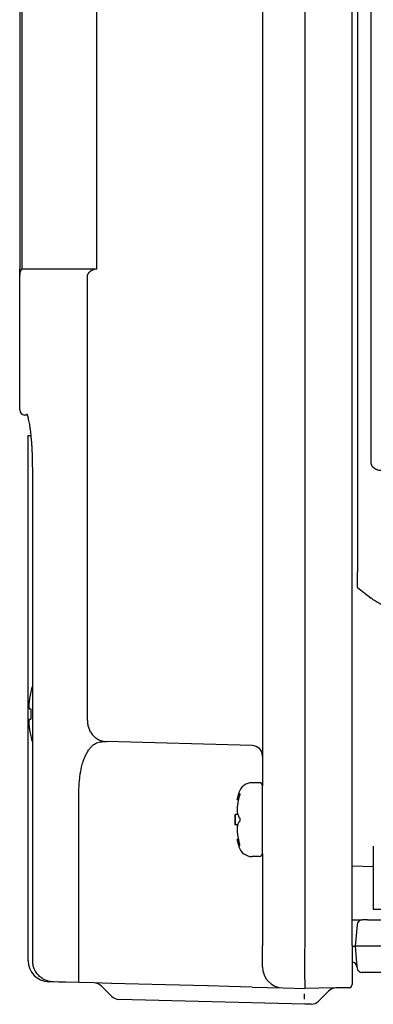
# Model space of a CAD drawing. Units: millimetres. Extents: x -134 to 249, y -62 to 248.
# Drawn here: x 98 to 132, y -61 to 32 of the extents above; entities that cross this region are included whole.
import ezdxf

# ---------------------------------------------------------------- set-up
doc = ezdxf.new("R2010")
doc.units = ezdxf.units.MM
doc.layers.add('1', color=7, linetype='Continuous')
doc.styles.add('CONVERTER_11', font='txt.shx', dxfattribs={"width": 0.9})
doc.dimstyles.new('ME10_DIM_13', dxfattribs={"dimtxt": 5, "dimasz": 4.48, "dimexe": 3, "dimexo": 1, "dimgap": 2, "dimtad": 1, "dimdec": 0, "dimzin": 12, "dimdsep": 46, "dimtxsty": 'CONVERTER_11', "dimblk1": 'OPEN30', "dimblk2": 'OPEN30', "dimsah": 1, "dimcen": 0.09, "dimclrd": 2, "dimclre": 2, "dimclrt": 2, "dimadec": 0, "dimazin": 0, "dimtfac": 1, "dimtdec": 4, "dimtix": 1, "dimtmove": 0, "dimatfit": 3, "dimfxl": 1, "dimtolj": 1, "dimtzin": 0, "dimarcsym": 0})

# ---------------------------------------------------------------- blocks, each defined once
blk = doc.blocks.new('*D5')
at = {"layer": '1', "color": 2, "linetype": 'Continuous'}
for p, q in [((98.062, 60.441), (98.062, 113.88)), ((198.28, -54.857), (198.28, 113.88)), ((198.28, 110.88), (98.062, 110.88))]:
    blk.add_line(p, q, dxfattribs=at)
at = {"layer": '1', "color": 2}
for p, q in [((98.062, 110.88), (102.542, 112.08)), ((198.28, 110.88), (193.8, 112.08)), ((98.062, 110.88), (102.542, 109.68)), ((198.28, 110.88), (193.8, 109.68))]:
    blk.add_line(p, q, dxfattribs=at)
at = {"layer": '1', "color": 2, "insert": (142.921, 112.88), "char_height": 5, "attachment_point": 7, "rotation": 0.00028, "line_spacing_factor": 0.60024, "style": 'CONVERTER_11'}
blk.add_mtext('100', dxfattribs=at)
blk = doc.blocks.new('_Open30')
at = {"color": 0, "linetype": 'ByBlock', "lineweight": -2}
for p, q in [((-1, 0.267949), (0, 0)), ((0, 0), (-1, -0.267949)), ((0, 0), (-1, 0))]:
    blk.add_line(p, q, dxfattribs=at)

msp = doc.modelspace()

# ---------------------------------------------------------------- linework, layer by layer
at = {"color": 7, "linetype": 'Continuous'}
for p, q in [((125.062, 68.044), (125.062, -55.857)), ((129.562, -55.784), (129.562, 67.97)), ((121.062, 59.391), (121.062, -37.831)), ((130.062, 57.647), (130.062, -20.42)), ((98.262, 53.343), (98.262, 8.343)), ((105.379, 8.343), (105.379, 53.343)), ((98.062, 48.194), (98.062, 8.343)), ((131.362, -9.733), (131.362, 39.02)), ((98.062, 7.743), (98.062, 8.343)), ((98.062, -5.031), (98.062, 7.743)), ((98.262, 8.343), (104.76, 8.343)), ((104.472, -34.471), (104.472, 7.743)), ((104.76, 8.343), (105.379, 8.343)), ((98.812, -5.537), (98.549, -5.531)), ((98.862, -7.457), (99.142, -7.457)), ((98.862, -57.222), (98.862, -7.457)), ((99.291, -57.233), (99.291, -10.561)), ((130.062, -21.857), (130.062, -20.42)), ((99.124, -31.757), (99.111, -31.753)), ((99.001, -33.36), (99.124, -33.364)), ((99.001, -34.353), (99.124, -34.35)), ((99.111, -35.96), (99.124, -35.957)), ((105.95, -36.461), (106.292, -36.47)), ((120.088, -36.831), (106.292, -36.47)), ((121.062, -37.831), (121.062, -40.657)), ((120.762, -40.357), (120.083, -40.357)), ((121.062, -41.829), (121.062, -40.657)), ((121.062, -41.829), (121.062, -40.657)), ((103.673, -57.297), (103.673, -41.4)), ((118.79, -41.97), (118.662, -41.97)), ((121.062, -41.857), (121.062, -41.829)), ((121.062, -41.857), (121.062, -41.829)), ((121.062, -45.857), (121.062, -41.857)), ((121.062, -45.857), (121.062, -41.857)), ((118.733, -43.357), (118.476, -43.357)), ((118.476, -43.857), (118.476, -43.357)), ((118.476, -44.357), (118.476, -43.857)), ((118.733, -44.357), (118.476, -44.357)), ((118.79, -45.743), (118.662, -45.743)), ((121.062, -47.057), (121.062, -45.857)), ((121.062, -47.057), (121.062, -45.857)), ((131.562, -46.357), (131.562, -48.301)), ((120.762, -47.357), (120.083, -47.357)), ((121.062, -47.057), (121.062, -55.807)), ((129.562, -48.248), (131.562, -48.301)), ((131.562, -48.301), (131.562, -52.357)), ((131.562, -52.357), (132.262, -52.357)), ((129.562, -53.357), (130.52, -53.357)), ((130.022, -53.813), (129.843, -55.857)), ((131.027, -53.357), (130.52, -53.357)), ((131.027, -53.357), (132.362, -53.357)), ((121.062, -57.804), (121.062, -55.807)), ((129.562, -55.784), (129.562, -59.483)), ((129.562, -55.857), (129.843, -55.857)), ((130.857, -55.857), (129.843, -55.857)), ((129.843, -55.857), (130.014, -57.813)), ((193.876, -55.857), (130.857, -55.857)), ((130.014, -57.813), (130.022, -57.9)), ((131.027, -58.357), (130.52, -58.357)), ((132.862, -58.357), (131.027, -58.357)), ((101.252, -59.233), (100.809, -59.222)), ((101.744, -59.246), (101.252, -59.233)), ((101.744, -59.246), (101.252, -59.233)), ((102.248, -59.259), (101.744, -59.246)), ((102.248, -59.259), (101.744, -59.246)), ((102.394, -59.263), (102.248, -59.259)), ((102.394, -59.263), (102.248, -59.259)), ((103.673, -59.297), (102.394, -59.263)), ((103.673, -59.297), (102.394, -59.263)), ((105.123, -59.335), (103.673, -59.297)), ((105.123, -59.335), (103.673, -59.297)), ((105.862, -59.354), (105.123, -59.335)), ((105.862, -59.354), (105.123, -59.335)), ((106.78, -60.603), (105.803, -59.627)), ((106.747, -59.377), (105.862, -59.354)), ((106.747, -59.377), (105.862, -59.354)), ((106.748, -59.377), (106.747, -59.377)), ((106.748, -59.377), (106.747, -59.377)), ((111.862, -59.511), (106.748, -59.377)), ((111.862, -59.511), (106.748, -59.377)), ((115.862, -59.616), (111.862, -59.511)), ((115.862, -59.616), (111.862, -59.511)), ((115.945, -59.618), (115.862, -59.616)), ((115.945, -59.618), (115.862, -59.616)), ((117.862, -59.668), (115.945, -59.618)), ((117.862, -59.668), (115.945, -59.618)), ((120.088, -59.726), (117.862, -59.668)), ((120.088, -59.726), (123.009, -59.803)), ((123.009, -59.803), (125.062, -59.857)), ((125.057, -60.857), (125.053, -60.357)), ((126.395, -59.833), (125.062, -59.857)), ((126.365, -61.053), (127.32, -60.098)), ((128.01, -59.805), (126.395, -59.833)), ((129.267, -59.783), (128.01, -59.805)), ((125.062, -61.357), (107.461, -60.896)), ((125.676, -61.346), (125.062, -61.357))]:
    msp.add_line(p, q, dxfattribs=at)
for centre, radius, start, end in [((99.062, 7.743), 1, 143.1301, 180), ((98.562, -5.031), 0.5, 180, 268.5), ((107.862, -33.857), 9, 164.91047, 166.48325), ((100.427, -31.852), 1.3, 150.90653, 164.91047), ((107.874, -33.857), 8.999, 166.50471, 170.43072), ((108.424, -33.857), 9.313, 176.96487, 183.03513), ((107.874, -33.857), 8.999, 189.56928, 193.49529), ((107.862, -33.857), 9, 193.51675, 195.08953), ((100.427, -35.861), 1.3, 195.08953, 209.09347), ((120.062, -37.831), 1, 0, 88.5), ((120.083, -41.657), 1.3, 90, 163.39845), ((120.762, -40.657), 0.3, 0, 90), ((127.462, -43.857), 9, 163.39845, 167.8988), ((127.462, -43.857), 8.874, 166.38725, 170.63925), ((127.462, -43.857), 9, 176.81526, 180), ((127.462, -43.857), 9, 180, 183.18474), ((127.462, -43.857), 8.874, 189.36075, 193.61275), ((127.462, -43.857), 9, 192.1012, 196.60155), ((120.083, -46.057), 1.3, 196.60155, 270), ((120.762, -47.057), 0.3, 270, 0), ((130.52, -53.857), 0.5, 90, 175), ((100.862, -57.222), 2, 180, 268.5), ((123.062, -57.804), 2, 180, 268.5), ((129.516, -57.857), 0.5, 5, 84.76111), ((130.52, -57.857), 0.5, 185, 270), ((105.096, -60.334), 1, 45, 88.5), ((129.262, -59.483), 0.3, 271, 0), ((107.487, -59.896), 1, 225, 268.5), ((128.028, -60.805), 1, 91, 135), ((125.658, -60.346), 1, 271, 315)]:
    msp.add_arc(centre, radius, start, end, dxfattribs=at)
for points, knots in [([(104.592, 7.943), (104.581, 7.927), (104.559, 7.894), (104.528, 7.844), (104.498, 7.794), (104.481, 7.76), (104.472, 7.743)], [0, 0, 0, 0, 0.059463, 0.1189263, 0.1761902, 0.2334533, 0.2334533, 0.2334533, 0.2334533]), ([(105.379, 8.343), (105.301, 8.321), (105.144, 8.278), (104.93, 8.194), (104.733, 8.095), (104.639, 7.993), (104.592, 7.943)], [0, 0, 0, 0, 0.2434543, 0.4867827, 0.6920234, 0.8967101, 0.8967101, 0.8967101, 0.8967101]), ([(98.812, -5.537), (98.808, -5.525), (98.799, -5.501), (98.789, -5.472), (98.78, -5.451), (98.775, -5.438), (98.77, -5.427), (98.766, -5.418), (98.762, -5.409), (98.759, -5.403), (98.757, -5.398), (98.755, -5.396), (98.755, -5.395)], [0, 0, 0, 0, 0.0389928, 0.0779853, 0.0923842, 0.1067827, 0.1180731, 0.129364, 0.1377613, 0.1461575, 0.1500768, 0.1539961, 0.1539961, 0.1539961, 0.1539961]), ([(99.291, -10.561), (99.289, -10.253), (99.284, -9.638), (99.252, -8.88), (99.215, -8.287), (99.183, -7.875), (99.145, -7.478), (99.105, -7.113), (99.06, -6.764), (99.013, -6.453), (98.964, -6.166), (98.916, -5.929), (98.867, -5.719), (98.83, -5.598), (98.812, -5.537)], [0, 0, 0, 0, 0.922947, 1.845878, 2.275465, 2.705053, 3.087236, 3.469415, 3.806858, 4.144309, 4.412445, 4.680561, 4.869981, 5.059379, 5.059379, 5.059379, 5.059379]), ([(131.386, -10.228), (131.381, -10.188), (131.372, -10.108), (131.365, -9.985), (131.362, -9.86), (131.362, -9.775), (131.362, -9.733)], [0, 0, 0, 0, 0.1209637, 0.2419166, 0.3691316, 0.4963464, 0.4963464, 0.4963464, 0.4963464]), ([(132.343, -10.789), (132.292, -10.786), (132.188, -10.782), (132.073, -10.76), (131.997, -10.74), (131.959, -10.728), (131.921, -10.715), (131.883, -10.701), (131.846, -10.686), (131.81, -10.67), (131.775, -10.652), (131.741, -10.634), (131.707, -10.614), (131.675, -10.593), (131.644, -10.571), (131.615, -10.548), (131.587, -10.525), (131.56, -10.5), (131.535, -10.475), (131.491, -10.426), (131.433, -10.348), (131.402, -10.268), (131.386, -10.228)], [0, 0, 0, 0, 0.155271, 0.310547, 0.350621, 0.390694, 0.430762, 0.470831, 0.51063, 0.550429, 0.589704, 0.628978, 0.66749, 0.706003, 0.74355, 0.781097, 0.817516, 0.853932, 0.889099, 0.924279, 1.051772, 1.179225, 1.179225, 1.179225, 1.179225]), ([(133.088, -23.87), (132.937, -23.8), (132.635, -23.659), (132.194, -23.425), (131.764, -23.172), (131.496, -22.975), (131.362, -22.876)], [0, 0, 0, 0, 0.499289, 0.998572, 1.497343, 1.996073, 1.996073, 1.996073, 1.996073]), ([(99.001, -32.361), (98.993, -32.408), (98.978, -32.504), (98.963, -32.615), (98.954, -32.694), (98.948, -32.754), (98.942, -32.827), (98.936, -32.91), (98.932, -32.99), (98.931, -33.061), (98.932, -33.128), (98.935, -33.185), (98.941, -33.237), (98.948, -33.277), (98.956, -33.309), (98.966, -33.332), (98.979, -33.354), (98.994, -33.358), (99.001, -33.36)], [0, 0, 0, 0, 0.145186, 0.29037, 0.336832, 0.383293, 0.470113, 0.55694, 0.633054, 0.709149, 0.771514, 0.833938, 0.881067, 0.928053, 0.954349, 0.98093, 1.003663, 1.025741, 1.025741, 1.025741, 1.025741]), ([(99.001, -34.353), (98.994, -34.355), (98.979, -34.36), (98.966, -34.381), (98.956, -34.404), (98.947, -34.44), (98.939, -34.485), (98.934, -34.541), (98.932, -34.595), (98.931, -34.655), (98.932, -34.724), (98.936, -34.803), (98.942, -34.886), (98.949, -34.969), (98.958, -35.049), (98.968, -35.138), (98.982, -35.239), (98.995, -35.315), (99.001, -35.353)], [0, 0, 0, 0, 0.02207, 0.044795, 0.071355, 0.097628, 0.154027, 0.210629, 0.263588, 0.316478, 0.39256, 0.468677, 0.555504, 0.642319, 0.719095, 0.795873, 0.910806, 1.025739, 1.025739, 1.025739, 1.025739]), ([(104.472, -34.471), (104.478, -34.594), (104.489, -34.841), (104.591, -35.207), (104.752, -35.561), (104.917, -35.765), (105, -35.867)], [0, 0, 0, 0, 0.369725, 0.739706, 1.132295, 1.525413, 1.525413, 1.525413, 1.525413]), ([(105, -35.867), (105.091, -35.957), (105.274, -36.136), (105.601, -36.321), (105.943, -36.441), (106.176, -36.46), (106.292, -36.47)], [0, 0, 0, 0, 0.383014, 0.766011, 1.114466, 1.462568, 1.462568, 1.462568, 1.462568]), ([(103.673, -41.4), (103.673, -41.229), (103.674, -40.889), (103.698, -40.459), (103.728, -40.108), (103.756, -39.856), (103.788, -39.623), (103.838, -39.309), (103.921, -38.897), (104.041, -38.457), (104.169, -38.088), (104.301, -37.77), (104.468, -37.448), (104.656, -37.167), (104.848, -36.944), (105.093, -36.722), (105.455, -36.501), (105.785, -36.474), (105.95, -36.461)], [0, 0, 0, 0, 0.51026, 1.0205, 1.293069, 1.565612, 1.781856, 1.998158, 2.519804, 3.041246, 3.366102, 3.691154, 4.072148, 4.452699, 4.702765, 4.952917, 5.445256, 5.935611, 5.935611, 5.935611, 5.935611]), ([(118.662, -41.97), (118.664, -41.964), (118.667, -41.953), (118.677, -41.925), (118.689, -41.886), (118.7, -41.853), (118.706, -41.836)], [0, 0, 0, 0, 0.0180501, 0.0361003, 0.0885668, 0.1410334, 0.1410334, 0.1410334, 0.1410334]), ([(118.837, -41.513), (118.812, -41.566), (118.763, -41.671), (118.725, -41.781), (118.706, -41.836)], [0, 0, 0, 0, 0.1742167, 0.3484296, 0.3484296, 0.3484296, 0.3484296]), ([(118.837, -41.513), (118.84, -41.506), (118.847, -41.492), (118.859, -41.472), (118.871, -41.452), (118.88, -41.438), (118.885, -41.432)], [0, 0, 0, 0, 0.02332313, 0.04664641, 0.07071308, 0.09477972, 0.09477972, 0.09477972, 0.09477972]), ([(118.837, -41.768), (118.84, -41.754), (118.847, -41.727), (118.859, -41.686), (118.871, -41.645), (118.88, -41.618), (118.885, -41.605)], [0, 0, 0, 0, 0.0425541, 0.0851082, 0.1275994, 0.1700906, 0.1700906, 0.1700906, 0.1700906]), ([(118.917, -41.405), (118.914, -41.406), (118.909, -41.407), (118.901, -41.413), (118.893, -41.421), (118.888, -41.428), (118.885, -41.432)], [0, 0, 0, 0, 0.00804593, 0.01619819, 0.02941066, 0.0426376, 0.0426376, 0.0426376, 0.0426376]), ([(118.917, -41.405), (118.92, -41.406), (118.927, -41.409), (118.929, -41.421), (118.93, -41.432), (118.929, -41.443), (118.928, -41.454), (118.926, -41.467), (118.923, -41.481), (118.919, -41.497), (118.915, -41.513), (118.908, -41.537), (118.898, -41.568), (118.889, -41.593), (118.885, -41.605)], [0, 0, 0, 0, 0.0101838, 0.0208031, 0.0320404, 0.0430322, 0.054291, 0.0656087, 0.0817324, 0.0978331, 0.1153567, 0.1328867, 0.17223, 0.2115736, 0.2115736, 0.2115736, 0.2115736]), ([(118.706, -42.413), (118.699, -42.456), (118.686, -42.542), (118.675, -42.649), (118.668, -42.733), (118.664, -42.794), (118.662, -42.854), (118.661, -42.914), (118.662, -42.974), (118.665, -43.029), (118.668, -43.078), (118.674, -43.133), (118.684, -43.201), (118.698, -43.253), (118.706, -43.279)], [0, 0, 0, 0, 0.1300493, 0.2601012, 0.322364, 0.3846256, 0.4435402, 0.5024569, 0.5632327, 0.6240034, 0.667299, 0.7105984, 0.7915211, 0.8724513, 0.8724513, 0.8724513, 0.8724513]), ([(118.733, -43.357), (118.728, -43.344), (118.719, -43.318), (118.71, -43.292), (118.706, -43.279)], [0, 0, 0, 0, 0.04095008, 0.08190015, 0.08190015, 0.08190015, 0.08190015]), ([(118.837, -43.602), (118.818, -43.562), (118.78, -43.481), (118.749, -43.398), (118.733, -43.357)], [0, 0, 0, 0, 0.1332829, 0.2665646, 0.2665646, 0.2665646, 0.2665646]), ([(118.885, -43.683), (118.88, -43.677), (118.871, -43.664), (118.859, -43.643), (118.847, -43.623), (118.84, -43.609), (118.837, -43.602)], [0, 0, 0, 0, 0.02406664, 0.04813331, 0.07145649, 0.09477972, 0.09477972, 0.09477972, 0.09477972]), ([(118.885, -43.683), (118.889, -43.689), (118.896, -43.701), (118.904, -43.719), (118.91, -43.735), (118.914, -43.748), (118.918, -43.76), (118.921, -43.774), (118.924, -43.789), (118.927, -43.809), (118.929, -43.831), (118.93, -43.854), (118.929, -43.874), (118.928, -43.895), (118.925, -43.917), (118.921, -43.938), (118.917, -43.955), (118.914, -43.968), (118.909, -43.981), (118.904, -43.995), (118.896, -44.012), (118.889, -44.024), (118.885, -44.03)], [0, 0, 0, 0, 0.021262, 0.0425157, 0.0574996, 0.0724839, 0.0840384, 0.0955921, 0.1132459, 0.130904, 0.1560648, 0.1812239, 0.1990077, 0.2167924, 0.2418254, 0.2668554, 0.2807107, 0.294564, 0.3072479, 0.3199322, 0.341186, 0.3624479, 0.3624479, 0.3624479, 0.3624479]), ([(118.706, -44.434), (118.698, -44.46), (118.684, -44.512), (118.674, -44.582), (118.668, -44.642), (118.664, -44.693), (118.662, -44.746), (118.661, -44.801), (118.662, -44.859), (118.664, -44.919), (118.668, -44.98), (118.675, -45.065), (118.686, -45.171), (118.699, -45.257), (118.706, -45.3)], [0, 0, 0, 0, 0.0809079, 0.1618555, 0.2114172, 0.2609689, 0.3154809, 0.3699969, 0.428913, 0.4878281, 0.55009, 0.6123526, 0.7424045, 0.8724538, 0.8724538, 0.8724538, 0.8724538]), ([(118.706, -44.434), (118.725, -44.379), (118.763, -44.269), (118.812, -44.164), (118.837, -44.111)], [0, 0, 0, 0, 0.174213, 0.3484296, 0.3484296, 0.3484296, 0.3484296]), ([(118.837, -44.111), (118.84, -44.104), (118.847, -44.091), (118.859, -44.07), (118.871, -44.05), (118.88, -44.036), (118.885, -44.03)], [0, 0, 0, 0, 0.02332322, 0.04664641, 0.07071299, 0.09477972, 0.09477972, 0.09477972, 0.09477972]), ([(118.706, -45.877), (118.7, -45.861), (118.689, -45.828), (118.677, -45.789), (118.667, -45.761), (118.664, -45.749), (118.662, -45.743)], [0, 0, 0, 0, 0.0524665, 0.1049331, 0.1229832, 0.1410334, 0.1410334, 0.1410334, 0.1410334]), ([(118.706, -45.877), (118.725, -45.932), (118.763, -46.042), (118.812, -46.147), (118.837, -46.2)], [0, 0, 0, 0, 0.174213, 0.3484296, 0.3484296, 0.3484296, 0.3484296]), ([(118.885, -46.108), (118.88, -46.095), (118.871, -46.068), (118.859, -46.027), (118.847, -45.987), (118.84, -45.959), (118.837, -45.945)], [0, 0, 0, 0, 0.0424911, 0.0849823, 0.1275364, 0.1700906, 0.1700906, 0.1700906, 0.1700906]), ([(118.885, -46.282), (118.88, -46.275), (118.871, -46.262), (118.859, -46.241), (118.847, -46.221), (118.84, -46.207), (118.837, -46.2)], [0, 0, 0, 0, 0.02406673, 0.04813331, 0.07145659, 0.09477972, 0.09477972, 0.09477972, 0.09477972]), ([(118.917, -46.308), (118.92, -46.307), (118.927, -46.304), (118.929, -46.292), (118.93, -46.282), (118.929, -46.271), (118.928, -46.259), (118.926, -46.247), (118.923, -46.232), (118.919, -46.216), (118.915, -46.2), (118.908, -46.176), (118.898, -46.145), (118.889, -46.121), (118.885, -46.108)], [0, 0, 0, 0, 0.0101838, 0.0208031, 0.0320404, 0.0430322, 0.054291, 0.0656087, 0.0817324, 0.0978331, 0.1153567, 0.1328867, 0.17223, 0.2115736, 0.2115736, 0.2115736, 0.2115736]), ([(118.885, -46.282), (118.888, -46.285), (118.893, -46.292), (118.901, -46.3), (118.909, -46.307), (118.914, -46.308), (118.917, -46.308)], [0, 0, 0, 0, 0.01323991, 0.02643912, 0.03459081, 0.04263726, 0.04263726, 0.04263726, 0.04263726]), ([(125.062, -55.864), (125.059, -56.034), (125.054, -56.372), (125.05, -56.796), (125.048, -57.136), (125.048, -57.416), (125.048, -57.718), (125.049, -58.042), (125.051, -58.366), (125.053, -58.62), (125.056, -58.805), (125.058, -58.916), (125.059, -59.021), (125.061, -59.117), (125.063, -59.208), (125.065, -59.289), (125.066, -59.365), (125.068, -59.432), (125.069, -59.495), (125.071, -59.55), (125.072, -59.602), (125.073, -59.647), (125.073, -59.688), (125.074, -59.722), (125.075, -59.753), (125.074, -59.779), (125.074, -59.803), (125.072, -59.824), (125.074, -59.844), (125.066, -59.852), (125.062, -59.857)], [0, 0, 0, 0, 0.507501, 1.015003, 1.271989, 1.528975, 1.853749, 2.178523, 2.501443, 2.824362, 2.940418, 3.056474, 3.157093, 3.257711, 3.343544, 3.429377, 3.501077, 3.572771, 3.630974, 3.689191, 3.737804, 3.786377, 3.823726, 3.861176, 3.888847, 3.916281, 3.938575, 3.961497, 3.979062, 3.995587, 3.995587, 3.995587, 3.995587]), ([(101.252, -59.233), (101.123, -59.223), (100.865, -59.202), (100.568, -59.102), (100.356, -59), (100.198, -58.908), (100.031, -58.788), (99.861, -58.634), (99.71, -58.462), (99.593, -58.293), (99.504, -58.134), (99.407, -57.92), (99.313, -57.621), (99.298, -57.362), (99.291, -57.233)], [0, 0, 0, 0, 0.386525, 0.773387, 0.932582, 1.091772, 1.319801, 1.547957, 1.777098, 2.006125, 2.164601, 2.323025, 2.709632, 3.09674, 3.09674, 3.09674, 3.09674]), ([(103.651, -58.71), (103.652, -58.602), (103.652, -58.386), (103.657, -58.043), (103.664, -57.68), (103.67, -57.425), (103.673, -57.297)], [0, 0, 0, 0, 0.324242, 0.648485, 1.030965, 1.413444, 1.413444, 1.413444, 1.413444]), ([(103.673, -59.297), (103.672, -59.296), (103.67, -59.295), (103.67, -59.292), (103.669, -59.288), (103.667, -59.284), (103.666, -59.278), (103.665, -59.271), (103.664, -59.262), (103.663, -59.252), (103.662, -59.24), (103.661, -59.225), (103.66, -59.208), (103.659, -59.188), (103.658, -59.167), (103.657, -59.14), (103.656, -59.109), (103.655, -59.073), (103.654, -59.036), (103.653, -58.998), (103.653, -58.96), (103.652, -58.921), (103.652, -58.883), (103.652, -58.835), (103.651, -58.778), (103.651, -58.733), (103.651, -58.71)], [0, 0, 0, 0, 0.0028183, 0.0057687, 0.0096709, 0.0134825, 0.0198634, 0.0262967, 0.0359237, 0.0455249, 0.0589905, 0.0724677, 0.0904447, 0.108417, 0.1315385, 0.154662, 0.1896819, 0.2247011, 0.262409, 0.3001172, 0.3388313, 0.3775454, 0.4155813, 0.4536172, 0.5209124, 0.5882077, 0.5882077, 0.5882077, 0.5882077])]:
    msp.add_open_spline(points, degree=3, knots=knots, dxfattribs=at)
for points in [[(125.062, -55.857), (125.062, -55.858), (125.062, -55.861), (125.062, -55.863), (125.062, -55.864)], [(125.062, -59.857), (125.062, -59.857), (125.062, -59.857), (125.062, -59.857), (125.062, -59.857)]]:
    msp.add_open_spline(points, degree=3, dxfattribs=at)
at = {"layer": '1', "color": 7, "linetype": 'Continuous'}
msp.add_line((130.062, -21.857), (131.362, -22.876), dxfattribs=at)

# ---------------------------------------------------------------- dimensions: what is measured, and where the dimension line sits
at = {"layer": '1'}
dim = msp.add_linear_dim(base=(198.28, 110.88), p1=(98.062, 59.441), p2=(198.28, -55.857), text='100', dimstyle='ME10_DIM_13', dxfattribs=at)
dim.commit()
dim.dimension.update_dxf_attribs({"geometry": '*D5', "text_midpoint": (148.171, 115.38), "text_rotation": 0.00014})

doc.saveas('drawing.dxf')
